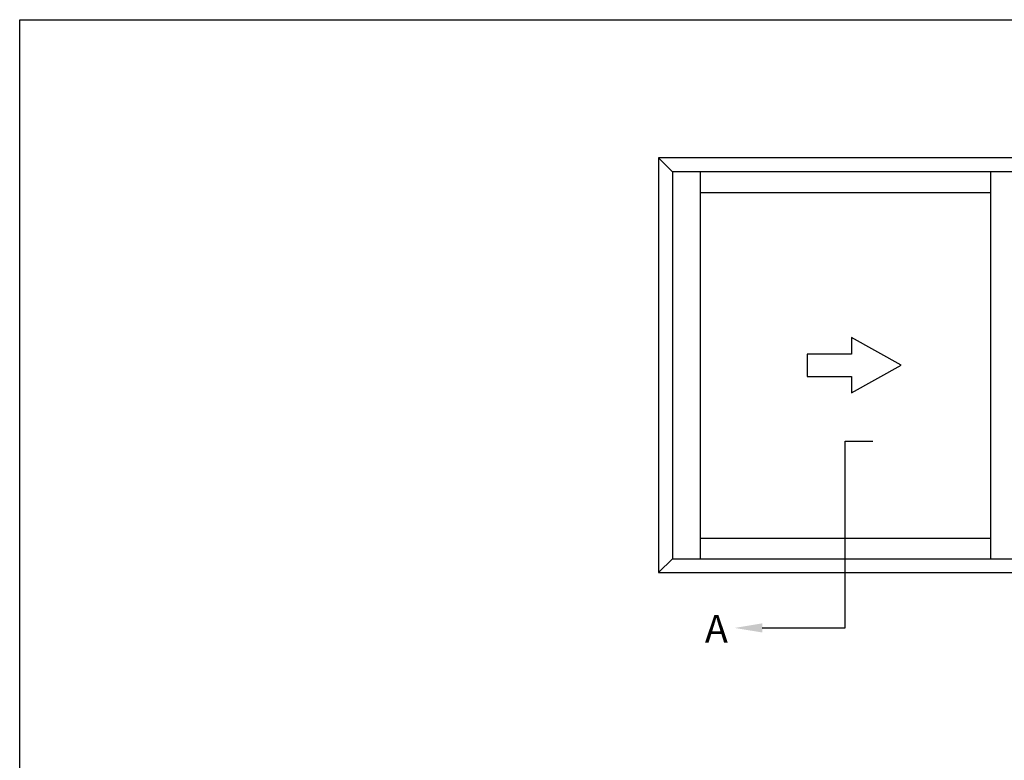
# Model space of a CAD drawing. Extents: x 0 to 356, y 0 to 484.
# Drawn here: x 0 to 178, y 350 to 484 of the extents above; entities that cross this region are included whole.
import ezdxf

# ---------------------------------------------------------------- set-up
doc = ezdxf.new("R2010")
doc.units = 0
doc.header["$LTSCALE"] = 0.25
doc.layers.get('0').update_dxf_attribs({"linetype": 'CONTINUOUS'})
doc.layers.add('APL_NOTES', color=7, linetype='CONTINUOUS')
doc.styles.add('ARIAL-BOLD', font='arialbd.ttf')

msp = doc.modelspace()

# ---------------------------------------------------------------- linework, layer by layer
at = {"color": 9}
msp.add_lwpolyline([(0, 0), (0, 484), (356, 484), (356, 0)], close=True, dxfattribs=at)
at = {"layer": 'APL_NOTES', "color": 2}
for points in [[(115.5, 384), (240.5, 384), (240.5, 459), (115.5, 459)], [(238, 456.5), (118, 456.5), (118, 386.5), (238, 386.5)]]:
    msp.add_lwpolyline(points, close=True, dxfattribs=at)
at = {"layer": 'APL_NOTES'}
for points in [[(115.5, 459), (118, 456.5)], [(149.25, 407.75), (154.25, 407.75)]]:
    msp.add_lwpolyline(points, dxfattribs=at)
at = {"layer": 'APL_NOTES', "color": 2}
for points in [[(123, 456.5), (123, 386.5)], [(175.5, 456.5), (175.5, 386.5)], [(123, 452.75), (175.5, 452.75)], [(123, 390.25), (175.5, 390.25)]]:
    msp.add_lwpolyline(points, dxfattribs=at)
at = {"layer": 'APL_NOTES', "color": 7, "linetype": 'CONTINUOUS'}
msp.add_lwpolyline([(142.37, 419.5), (150.37, 419.5), (150.37, 416.5), (159.37, 421.5), (150.37, 426.5), (150.37, 423.5), (142.37, 423.5), (142.37, 421.5)], close=True, dxfattribs=at)
at = {"layer": 'APL_NOTES', "extrusion": (0, 0, -1)}
msp.add_lwpolyline([(-134.25, 374), (-149.25, 374), (-149.25, 407.75)], dxfattribs=at)
at = {"layer": 'APL_NOTES', "color": 7}
msp.add_lwpolyline([(115.5, 384), (118, 386.5)], dxfattribs=at)
at = {"layer": 'APL_NOTES', "extrusion": (0, 0, -1)}
msp.add_solid([(-134.25, 374.83), (-129.25, 374), (-134.25, 373.17)], dxfattribs=at)

# ---------------------------------------------------------------- texts
at = {"layer": 'APL_NOTES', "style": 'ARIAL-BOLD'}
msp.add_text('A', height=5, dxfattribs=at).set_placement((123.88, 371.36))

doc.saveas('drawing.dxf')
